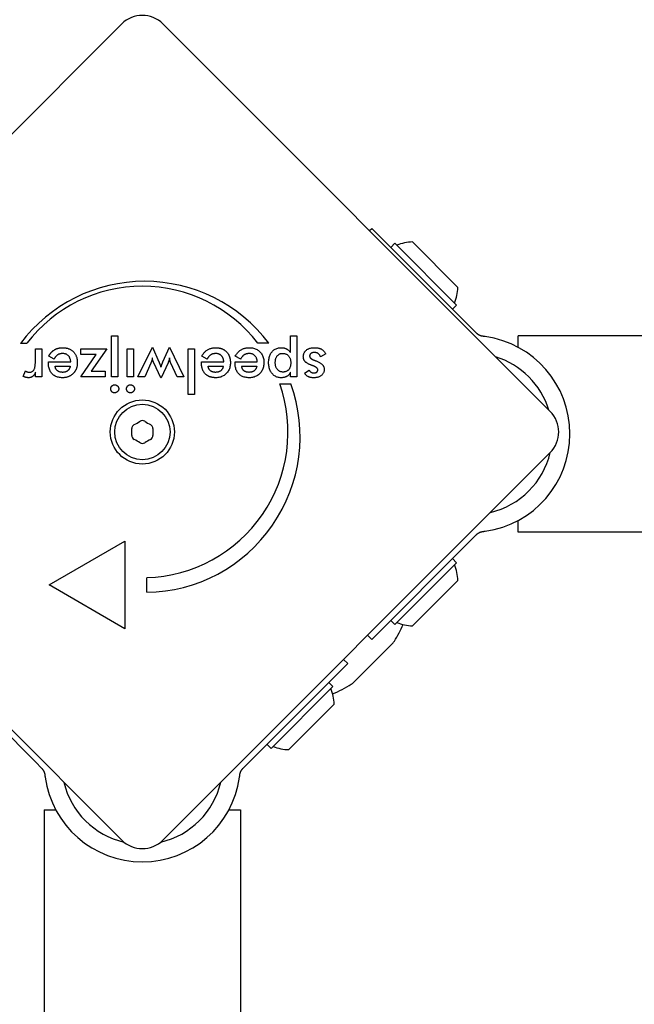
# Model space of a CAD drawing. Units: millimetres. Extents: x -2603 to 4077, y -3755 to 2770.
# Drawn here: x -21 to 84, y -334 to -165 of the extents above; entities that cross this region are included whole.
import ezdxf

# ---------------------------------------------------------------- set-up
doc = ezdxf.new("R2010")
doc.units = ezdxf.units.MM

msp = doc.modelspace()

# ---------------------------------------------------------------- linework, layer by layer
for p, q in [((-70, -232.62), (-3.54, -166.15)), ((3.54, -166.15), (70, -232.62)), ((39, -201.61), (39.38, -201.23)), ((56.32, -218.17), (39.38, -201.23)), ((43.34, -203.77), (42.63, -204.48)), ((43.34, -203.77), (53.95, -214.38)), ((46.38, -203.56), (54.16, -211.34)), ((53.95, -214.38), (53.24, -215.09)), ((57.32, -219.17), (56.32, -218.17)), ((-19.84, -220.95), (-20.91, -220.95)), ((-5.3, -226.68), (-5.3, -219.64)), ((-5.3, -219.64), (-4.2, -219.64)), ((-4.2, -219.64), (-4.2, -226.68)), ((21.69, -220.92), (19.82, -220.92)), ((25.44, -222.51), (25.44, -219.64)), ((25.44, -219.64), (26.53, -219.64)), ((26.53, -219.64), (26.53, -226.68)), ((64.5, -221.63), (64.5, -219.63)), ((941.5, -219.63), (64.5, -219.63)), ((-18.35, -223.99), (-18.35, -221.89)), ((-18.35, -221.89), (-17.26, -221.89)), ((-17.26, -221.89), (-17.26, -226.68)), ((-10.55, -221.89), (-6.1, -221.89)), ((-10.55, -222.85), (-10.55, -221.89)), ((-10.55, -226.68), (-7.94, -222.85)), ((-7.94, -222.85), (-10.55, -222.85)), ((-6.1, -221.89), (-8.77, -225.72)), ((-2.59, -226.68), (-2.59, -221.89)), ((-2.59, -221.89), (-1.49, -221.89)), ((-1.49, -221.89), (-1.49, -226.68)), ((-0.76, -226.68), (1.73, -221.6)), ((1.73, -221.6), (2.83, -224.09)), ((3.52, -224.13), (4.66, -221.6)), ((4.66, -221.6), (7.14, -226.68)), ((7.88, -229.72), (7.88, -221.89)), ((7.88, -221.89), (8.97, -221.89)), ((8.97, -221.89), (8.97, -229.72)), ((31.48, -222.76), (30.57, -223.25)), ((-16.12, -224.12), (-12.29, -224.12)), ((-16.12, -224.32), (-16.12, -224.12)), ((-15.14, -223.64), (-16.07, -223.12)), ((1.45, -224.36), (0.4, -226.68)), ((3.15, -226.85), (1.96, -224.27)), ((4.41, -224.27), (3.24, -226.85)), ((5.97, -226.68), (4.89, -224.37)), ((10.16, -224.12), (13.98, -224.12)), ((10.16, -224.32), (10.16, -224.12)), ((11.13, -223.64), (10.2, -223.12)), ((11.16, -223.58), (11.13, -223.64)), ((15.91, -224.32), (15.91, -224.12)), ((15.91, -224.12), (19.73, -224.12)), ((16.88, -223.64), (15.95, -223.12)), ((-20.43, -226.62), (-20.04, -225.69)), ((-18.35, -226.68), (-18.35, -225.91)), ((-14.98, -224.86), (-12.37, -224.86)), ((-8.77, -225.72), (-6.37, -225.72)), ((-6.37, -225.72), (-6.37, -226.68)), ((11.29, -224.86), (13.91, -224.86)), ((17.04, -224.86), (19.66, -224.86)), ((25.44, -226.68), (25.44, -225.89)), ((27.86, -226.07), (28.64, -225.53)), ((-17.26, -226.68), (-18.35, -226.68)), ((-6.37, -226.68), (-10.55, -226.68)), ((-4.2, -226.68), (-5.3, -226.68)), ((-1.49, -226.68), (-2.59, -226.68)), ((0.4, -226.68), (-0.76, -226.68)), ((3.24, -226.85), (3.15, -226.85)), ((7.14, -226.68), (5.97, -226.68)), ((23.59, -227.88), (25.47, -227.88)), ((26.53, -226.68), (25.44, -226.68)), ((8.97, -229.72), (7.88, -229.72)), ((-3.54, -306.16), (-70, -239.69)), ((70, -239.69), (3.54, -306.16)), ((64.5, -253.33), (64.5, -251.33)), ((172.3, -253.33), (64.5, -253.33)), ((-15.98, -262.39), (-2.99, -254.89)), ((-2.99, -254.89), (-2.99, -269.89)), ((56.32, -254.79), (39.38, -271.73)), ((56.32, -254.79), (57.32, -253.78)), ((53.95, -258.58), (53.24, -257.87)), ((53.95, -258.58), (43.34, -269.18)), ((0.76, -263.64), (0.76, -261.14)), ((54.16, -261.62), (46.38, -269.39)), ((-2.99, -269.89), (-15.98, -262.39)), ((43.34, -269.18), (42.63, -268.47)), ((39.38, -271.73), (38.67, -271.02)), ((42.97, -272.38), (36.22, -279.13)), ((34.54, -275.15), (35.25, -275.86)), ((-18.31, -292.8), (-35.25, -275.86)), ((18.31, -292.8), (35.25, -275.86)), ((32.7, -279.82), (22.1, -290.42)), ((32.7, -279.82), (32, -279.11)), ((32.92, -282.86), (25.14, -290.64)), ((22.1, -290.42), (21.39, -289.72)), ((-18.31, -292.8), (-17.31, -293.8)), ((17.31, -293.8), (18.31, -292.8)), ((-16.85, -300.98), (-14.85, -300.98)), ((-16.85, -300.98), (-16.85, -1180.11)), ((14.85, -300.98), (16.85, -300.98)), ((16.85, -300.98), (16.85, -1180.11))]:
    msp.add_line(p, q)
at = {"flags": 128}
for points in [[(58.5, -219.74), (58.45, -219.73), (58.39, -219.73), (58.33, -219.71), (58.27, -219.7), (58.21, -219.69), (58.16, -219.67), (58.1, -219.65), (58.04, -219.63), (57.99, -219.61), (57.94, -219.59), (57.89, -219.57), (57.84, -219.55), (57.79, -219.52), (57.75, -219.49), (57.7, -219.47), (57.65, -219.44), (57.61, -219.41), (57.56, -219.38), (57.52, -219.34), (57.48, -219.31), (57.44, -219.28), (57.4, -219.24), (57.36, -219.21), (57.32, -219.17)], [(58.86, -219.79), (58.85, -219.79), (58.83, -219.78), (58.82, -219.78), (58.8, -219.78), (58.79, -219.78), (58.77, -219.78), (58.76, -219.77), (58.74, -219.77), (58.73, -219.77), (58.71, -219.77), (58.7, -219.77), (58.68, -219.76), (58.67, -219.76), (58.65, -219.76), (58.64, -219.76), (58.62, -219.76), (58.61, -219.76), (58.59, -219.75), (58.58, -219.75), (58.56, -219.75), (58.55, -219.75), (58.53, -219.75), (58.52, -219.74), (58.5, -219.74)], [(-16.07, -223.12), (-16.04, -223.08), (-16.02, -223.03), (-15.99, -222.99), (-15.96, -222.94), (-15.94, -222.9), (-15.91, -222.86), (-15.88, -222.82), (-15.85, -222.78), (-15.82, -222.74), (-15.79, -222.7), (-15.76, -222.66), (-15.73, -222.62), (-15.7, -222.59), (-15.67, -222.55), (-15.64, -222.51), (-15.61, -222.48), (-15.57, -222.45), (-15.54, -222.41), (-15.51, -222.38), (-15.47, -222.35), (-15.44, -222.32), (-15.41, -222.29), (-15.37, -222.26), (-15.34, -222.23)], [(-15.34, -222.23), (-15.28, -222.19), (-15.22, -222.15), (-15.16, -222.11), (-15.1, -222.07), (-15.04, -222.03), (-14.98, -222), (-14.92, -221.96), (-14.85, -221.93), (-14.79, -221.9), (-14.72, -221.88), (-14.65, -221.85), (-14.58, -221.83), (-14.51, -221.81), (-14.44, -221.79), (-14.37, -221.77), (-14.3, -221.75), (-14.22, -221.74), (-14.15, -221.73), (-14.07, -221.72), (-13.99, -221.71), (-13.92, -221.7), (-13.84, -221.7), (-13.76, -221.69), (-13.67, -221.69)], [(-13.64, -222.7), (-13.69, -222.7), (-13.74, -222.7), (-13.79, -222.7), (-13.83, -222.7), (-13.88, -222.71), (-13.92, -222.71), (-13.97, -222.72), (-14.01, -222.73), (-14.05, -222.73), (-14.1, -222.74), (-14.14, -222.75), (-14.18, -222.76), (-14.22, -222.78), (-14.26, -222.79), (-14.29, -222.8), (-14.33, -222.82), (-14.37, -222.83), (-14.4, -222.85), (-14.44, -222.87), (-14.47, -222.88), (-14.51, -222.9), (-14.54, -222.92), (-14.57, -222.94), (-14.6, -222.97)], [(-13.67, -221.69), (-13.64, -221.69), (-13.61, -221.69), (-13.58, -221.69), (-13.55, -221.69), (-13.52, -221.7), (-13.49, -221.7), (-13.46, -221.7), (-13.43, -221.7), (-13.4, -221.7), (-13.37, -221.71), (-13.34, -221.71), (-13.31, -221.71), (-13.28, -221.71), (-13.25, -221.72), (-13.22, -221.72), (-13.2, -221.73), (-13.17, -221.73), (-13.14, -221.73), (-13.11, -221.74), (-13.08, -221.74), (-13.06, -221.75), (-13.03, -221.75), (-13, -221.76), (-12.97, -221.77)], [(-12.29, -224.12), (-12.3, -224.01), (-12.32, -223.9), (-12.34, -223.8), (-12.36, -223.7), (-12.38, -223.61), (-12.42, -223.52), (-12.45, -223.44), (-12.49, -223.36), (-12.53, -223.28), (-12.58, -223.21), (-12.64, -223.14), (-12.69, -223.07), (-12.75, -223.01), (-12.82, -222.96), (-12.89, -222.91), (-12.96, -222.86), (-13.03, -222.82), (-13.11, -222.79), (-13.19, -222.76), (-13.27, -222.74), (-13.36, -222.72), (-13.45, -222.71), (-13.55, -222.7), (-13.64, -222.7)], [(-12.97, -221.77), (-12.87, -221.79), (-12.76, -221.83), (-12.66, -221.86), (-12.56, -221.9), (-12.46, -221.95), (-12.36, -221.99), (-12.27, -222.05), (-12.18, -222.1), (-12.1, -222.16), (-12.01, -222.23), (-11.93, -222.3), (-11.86, -222.37), (-11.78, -222.45), (-11.71, -222.53), (-11.65, -222.62), (-11.59, -222.7), (-11.53, -222.79), (-11.48, -222.88), (-11.43, -222.98), (-11.38, -223.08), (-11.34, -223.18), (-11.3, -223.28), (-11.27, -223.39), (-11.24, -223.5)], [(10.2, -223.12), (10.27, -223), (10.35, -222.89), (10.42, -222.78), (10.5, -222.68), (10.58, -222.58), (10.66, -222.49), (10.74, -222.41), (10.83, -222.32), (10.92, -222.25), (11.01, -222.17), (11.11, -222.11), (11.21, -222.05), (11.31, -221.99), (11.41, -221.94), (11.52, -221.89), (11.63, -221.85), (11.74, -221.81), (11.85, -221.78), (11.97, -221.75), (12.09, -221.73), (12.21, -221.71), (12.34, -221.7), (12.47, -221.69), (12.6, -221.69)], [(11.91, -222.83), (11.87, -222.85), (11.83, -222.87), (11.8, -222.89), (11.76, -222.91), (11.73, -222.93), (11.69, -222.95), (11.66, -222.98), (11.63, -223), (11.6, -223.03), (11.56, -223.05), (11.53, -223.08), (11.5, -223.11), (11.47, -223.15), (11.44, -223.18), (11.41, -223.21), (11.38, -223.25), (11.35, -223.29), (11.32, -223.32), (11.29, -223.36), (11.27, -223.4), (11.24, -223.45), (11.21, -223.49), (11.19, -223.53), (11.16, -223.58)], [(12.63, -222.7), (12.6, -222.7), (12.56, -222.7), (12.53, -222.7), (12.5, -222.7), (12.46, -222.7), (12.43, -222.71), (12.4, -222.71), (12.37, -222.71), (12.33, -222.72), (12.3, -222.72), (12.27, -222.73), (12.24, -222.73), (12.21, -222.74), (12.18, -222.74), (12.15, -222.75), (12.13, -222.76), (12.1, -222.76), (12.07, -222.77), (12.04, -222.78), (12.01, -222.79), (11.99, -222.8), (11.96, -222.81), (11.93, -222.82), (11.91, -222.83)], [(12.6, -221.69), (12.62, -221.69), (12.64, -221.69), (12.66, -221.69), (12.67, -221.69), (12.69, -221.69), (12.71, -221.69), (12.73, -221.69), (12.75, -221.7), (12.76, -221.7), (12.78, -221.7), (12.8, -221.7), (12.82, -221.7), (12.83, -221.7), (12.85, -221.7), (12.87, -221.7), (12.89, -221.7), (12.9, -221.71), (12.92, -221.71), (12.94, -221.71), (12.95, -221.71), (12.97, -221.71), (12.99, -221.71), (13.01, -221.72), (13.02, -221.72)], [(13.91, -223.66), (13.88, -223.59), (13.86, -223.52), (13.83, -223.45), (13.8, -223.38), (13.76, -223.31), (13.72, -223.25), (13.68, -223.2), (13.64, -223.14), (13.59, -223.09), (13.55, -223.04), (13.49, -222.99), (13.44, -222.95), (13.39, -222.91), (13.33, -222.87), (13.27, -222.84), (13.21, -222.81), (13.14, -222.78), (13.08, -222.76), (13.01, -222.74), (12.94, -222.72), (12.86, -222.71), (12.79, -222.7), (12.71, -222.7), (12.63, -222.7)], [(13.02, -221.72), (13.12, -221.73), (13.21, -221.75), (13.3, -221.77), (13.39, -221.79), (13.48, -221.81), (13.56, -221.84), (13.65, -221.87), (13.73, -221.91), (13.81, -221.94), (13.89, -221.98), (13.96, -222.02), (14.04, -222.07), (14.11, -222.12), (14.18, -222.17), (14.25, -222.22), (14.31, -222.28), (14.38, -222.33), (14.44, -222.4), (14.5, -222.46), (14.56, -222.53), (14.61, -222.59), (14.66, -222.67), (14.71, -222.74), (14.76, -222.81)], [(14.76, -222.81), (14.79, -222.86), (14.82, -222.91), (14.84, -222.97), (14.87, -223.02), (14.89, -223.07), (14.92, -223.13), (14.94, -223.18), (14.96, -223.24), (14.98, -223.3), (15, -223.36), (15.01, -223.42), (15.03, -223.48), (15.04, -223.54), (15.06, -223.6), (15.07, -223.66), (15.08, -223.73), (15.09, -223.79), (15.1, -223.86), (15.1, -223.93), (15.11, -223.99), (15.11, -224.06), (15.12, -224.13), (15.12, -224.2), (15.12, -224.27)], [(15.95, -223.12), (16.02, -223), (16.09, -222.89), (16.17, -222.78), (16.25, -222.68), (16.32, -222.58), (16.41, -222.49), (16.49, -222.41), (16.58, -222.32), (16.67, -222.25), (16.76, -222.17), (16.86, -222.11), (16.96, -222.05), (17.06, -221.99), (17.16, -221.94), (17.27, -221.89), (17.38, -221.85), (17.49, -221.81), (17.6, -221.78), (17.72, -221.75), (17.84, -221.73), (17.96, -221.71), (18.09, -221.7), (18.22, -221.69), (18.35, -221.69)], [(18.38, -222.7), (18.29, -222.7), (18.21, -222.7), (18.13, -222.71), (18.05, -222.72), (17.97, -222.74), (17.89, -222.75), (17.82, -222.77), (17.75, -222.8), (17.68, -222.82), (17.62, -222.85), (17.55, -222.88), (17.49, -222.92), (17.44, -222.96), (17.38, -223), (17.32, -223.05), (17.27, -223.1), (17.22, -223.15), (17.16, -223.21), (17.11, -223.27), (17.06, -223.33), (17.02, -223.4), (16.97, -223.48), (16.92, -223.55), (16.88, -223.64)], [(18.35, -221.69), (18.54, -221.7), (18.72, -221.71), (18.9, -221.74), (19.07, -221.77), (19.23, -221.81), (19.39, -221.87), (19.54, -221.93), (19.68, -222), (19.82, -222.09), (19.95, -222.18), (20.07, -222.28), (20.19, -222.39), (20.3, -222.51), (20.39, -222.64), (20.48, -222.77), (20.57, -222.91), (20.64, -223.06), (20.7, -223.21), (20.75, -223.37), (20.79, -223.54), (20.83, -223.71), (20.85, -223.89), (20.86, -224.08), (20.87, -224.27)], [(19.73, -224.12), (19.72, -224.01), (19.71, -223.9), (19.69, -223.8), (19.67, -223.7), (19.64, -223.61), (19.61, -223.52), (19.57, -223.44), (19.53, -223.36), (19.49, -223.28), (19.44, -223.21), (19.39, -223.14), (19.33, -223.07), (19.27, -223.01), (19.2, -222.96), (19.14, -222.91), (19.07, -222.86), (18.99, -222.82), (18.91, -222.79), (18.83, -222.76), (18.75, -222.74), (18.66, -222.72), (18.57, -222.71), (18.48, -222.7), (18.38, -222.7)], [(21.68, -224.29), (21.68, -224.09), (21.69, -223.9), (21.72, -223.72), (21.74, -223.54), (21.78, -223.37), (21.82, -223.21), (21.88, -223.05), (21.94, -222.9), (22.01, -222.76), (22.08, -222.63), (22.17, -222.5), (22.26, -222.39), (22.36, -222.27), (22.47, -222.17), (22.58, -222.08), (22.7, -222), (22.82, -221.93), (22.95, -221.87), (23.09, -221.81), (23.23, -221.77), (23.38, -221.74), (23.53, -221.71), (23.69, -221.7), (23.86, -221.69)], [(22.82, -224.26), (22.82, -224.13), (22.83, -224.01), (22.84, -223.9), (22.86, -223.79), (22.88, -223.68), (22.91, -223.58), (22.94, -223.49), (22.97, -223.4), (23.01, -223.31), (23.06, -223.23), (23.11, -223.15), (23.16, -223.08), (23.22, -223.02), (23.29, -222.95), (23.35, -222.9), (23.42, -222.85), (23.5, -222.81), (23.57, -222.77), (23.66, -222.74), (23.74, -222.71), (23.83, -222.69), (23.93, -222.68), (24.02, -222.67), (24.12, -222.67)], [(23.86, -221.69), (23.94, -221.69), (24.02, -221.7), (24.1, -221.71), (24.18, -221.72), (24.26, -221.73), (24.33, -221.74), (24.41, -221.76), (24.48, -221.78), (24.55, -221.81), (24.62, -221.83), (24.69, -221.86), (24.75, -221.9), (24.82, -221.93), (24.88, -221.97), (24.94, -222.01), (25, -222.05), (25.06, -222.1), (25.12, -222.15), (25.18, -222.2), (25.23, -222.26), (25.28, -222.32), (25.34, -222.38), (25.39, -222.44), (25.44, -222.51)], [(24.12, -222.67), (24.22, -222.67), (24.32, -222.68), (24.41, -222.69), (24.5, -222.72), (24.59, -222.74), (24.67, -222.78), (24.75, -222.82), (24.83, -222.86), (24.9, -222.92), (24.97, -222.98), (25.04, -223.04), (25.1, -223.11), (25.16, -223.19), (25.21, -223.27), (25.26, -223.35), (25.31, -223.44), (25.35, -223.53), (25.38, -223.63), (25.41, -223.73), (25.43, -223.84), (25.45, -223.95), (25.46, -224.06), (25.47, -224.18), (25.47, -224.3)], [(27.63, -223.22), (27.64, -223.11), (27.65, -222.99), (27.67, -222.88), (27.69, -222.78), (27.72, -222.68), (27.76, -222.58), (27.81, -222.49), (27.86, -222.4), (27.93, -222.32), (27.99, -222.24), (28.07, -222.17), (28.15, -222.1), (28.24, -222.03), (28.34, -221.97), (28.44, -221.92), (28.54, -221.87), (28.66, -221.83), (28.77, -221.79), (28.89, -221.76), (29.02, -221.74), (29.16, -221.72), (29.29, -221.7), (29.44, -221.7), (29.59, -221.69)], [(29.5, -222.52), (29.44, -222.52), (29.38, -222.53), (29.32, -222.53), (29.27, -222.54), (29.22, -222.55), (29.17, -222.56), (29.12, -222.58), (29.08, -222.6), (29.03, -222.62), (28.99, -222.64), (28.95, -222.66), (28.92, -222.69), (28.89, -222.72), (28.86, -222.75), (28.83, -222.78), (28.8, -222.82), (28.78, -222.85), (28.76, -222.89), (28.75, -222.93), (28.73, -222.97), (28.72, -223.01), (28.72, -223.06), (28.71, -223.1), (28.71, -223.15)], [(30.57, -223.25), (30.56, -223.2), (30.54, -223.14), (30.51, -223.09), (30.49, -223.03), (30.46, -222.99), (30.43, -222.94), (30.4, -222.89), (30.36, -222.85), (30.32, -222.81), (30.28, -222.78), (30.24, -222.74), (30.2, -222.71), (30.15, -222.68), (30.1, -222.65), (30.05, -222.63), (30, -222.6), (29.94, -222.59), (29.89, -222.57), (29.83, -222.55), (29.77, -222.54), (29.7, -222.53), (29.64, -222.53), (29.57, -222.52), (29.5, -222.52)], [(29.59, -221.69), (29.7, -221.69), (29.82, -221.7), (29.92, -221.71), (30.03, -221.72), (30.13, -221.74), (30.23, -221.76), (30.33, -221.78), (30.42, -221.81), (30.51, -221.84), (30.59, -221.88), (30.68, -221.91), (30.76, -221.96), (30.83, -222), (30.91, -222.05), (30.98, -222.1), (31.04, -222.16), (31.11, -222.22), (31.17, -222.29), (31.23, -222.36), (31.29, -222.43), (31.34, -222.51), (31.39, -222.59), (31.44, -222.67), (31.48, -222.76)], [(-19.37, -225.89), (-19.28, -225.89), (-19.2, -225.88), (-19.12, -225.87), (-19.04, -225.84), (-18.97, -225.82), (-18.9, -225.78), (-18.84, -225.74), (-18.78, -225.7), (-18.73, -225.65), (-18.67, -225.59), (-18.63, -225.53), (-18.59, -225.46), (-18.55, -225.38), (-18.52, -225.29), (-18.48, -225.2), (-18.46, -225.1), (-18.43, -224.99), (-18.41, -224.87), (-18.39, -224.75), (-18.38, -224.61), (-18.37, -224.47), (-18.36, -224.32), (-18.35, -224.16), (-18.35, -223.99)], [(-13.67, -226.84), (-13.86, -226.84), (-14.04, -226.82), (-14.21, -226.8), (-14.38, -226.77), (-14.54, -226.73), (-14.7, -226.68), (-14.84, -226.62), (-14.98, -226.55), (-15.12, -226.47), (-15.24, -226.38), (-15.36, -226.29), (-15.47, -226.18), (-15.57, -226.07), (-15.67, -225.94), (-15.75, -225.82), (-15.83, -225.68), (-15.9, -225.54), (-15.96, -225.38), (-16.01, -225.23), (-16.05, -225.06), (-16.08, -224.89), (-16.1, -224.71), (-16.11, -224.52), (-16.12, -224.32)], [(-14.6, -222.97), (-14.63, -222.99), (-14.65, -223.01), (-14.68, -223.03), (-14.7, -223.05), (-14.73, -223.07), (-14.75, -223.09), (-14.78, -223.12), (-14.8, -223.14), (-14.82, -223.17), (-14.85, -223.19), (-14.87, -223.22), (-14.89, -223.25), (-14.91, -223.27), (-14.94, -223.3), (-14.96, -223.33), (-14.98, -223.36), (-15, -223.39), (-15.02, -223.43), (-15.04, -223.46), (-15.06, -223.49), (-15.08, -223.53), (-15.11, -223.56), (-15.12, -223.6), (-15.14, -223.64)], [(-11.16, -224.27), (-11.16, -224.35), (-11.16, -224.43), (-11.16, -224.51), (-11.17, -224.58), (-11.18, -224.66), (-11.19, -224.73), (-11.2, -224.81), (-11.21, -224.88), (-11.23, -224.95), (-11.25, -225.02), (-11.26, -225.09), (-11.28, -225.16), (-11.31, -225.23), (-11.33, -225.29), (-11.36, -225.36), (-11.38, -225.42), (-11.41, -225.48), (-11.45, -225.55), (-11.48, -225.61), (-11.51, -225.67), (-11.55, -225.73), (-11.59, -225.79), (-11.63, -225.84), (-11.67, -225.9)], [(-11.24, -223.5), (-11.23, -223.53), (-11.23, -223.56), (-11.22, -223.59), (-11.22, -223.62), (-11.21, -223.65), (-11.2, -223.68), (-11.2, -223.71), (-11.19, -223.74), (-11.19, -223.77), (-11.19, -223.81), (-11.18, -223.84), (-11.18, -223.87), (-11.17, -223.9), (-11.17, -223.93), (-11.17, -223.97), (-11.17, -224), (-11.16, -224.03), (-11.16, -224.07), (-11.16, -224.1), (-11.16, -224.13), (-11.16, -224.17), (-11.16, -224.2), (-11.16, -224.24), (-11.16, -224.27)], [(1.73, -223.41), (1.72, -223.45), (1.71, -223.49), (1.7, -223.54), (1.7, -223.58), (1.69, -223.63), (1.68, -223.67), (1.67, -223.71), (1.66, -223.75), (1.65, -223.8), (1.64, -223.84), (1.62, -223.88), (1.61, -223.92), (1.6, -223.96), (1.59, -224), (1.57, -224.04), (1.56, -224.08), (1.55, -224.11), (1.53, -224.15), (1.52, -224.19), (1.51, -224.22), (1.49, -224.26), (1.48, -224.29), (1.46, -224.33), (1.45, -224.36)], [(1.96, -224.27), (1.94, -224.23), (1.92, -224.19), (1.9, -224.15), (1.89, -224.11), (1.87, -224.08), (1.86, -224.04), (1.84, -224), (1.83, -223.96), (1.82, -223.93), (1.81, -223.89), (1.8, -223.86), (1.79, -223.82), (1.78, -223.79), (1.77, -223.75), (1.77, -223.72), (1.76, -223.68), (1.75, -223.65), (1.75, -223.62), (1.74, -223.58), (1.74, -223.55), (1.74, -223.51), (1.73, -223.48), (1.73, -223.44), (1.73, -223.41)], [(2.83, -224.09), (2.86, -224.14), (2.88, -224.19), (2.89, -224.23), (2.91, -224.28), (2.93, -224.32), (2.95, -224.36), (2.97, -224.41), (2.98, -224.45), (3, -224.49), (3.01, -224.53), (3.03, -224.57), (3.04, -224.61), (3.05, -224.64), (3.07, -224.68), (3.08, -224.72), (3.09, -224.76), (3.1, -224.79), (3.12, -224.83), (3.13, -224.87), (3.14, -224.9), (3.15, -224.94), (3.16, -224.98), (3.17, -225.01), (3.19, -225.05)], [(3.19, -225.05), (3.2, -225), (3.22, -224.94), (3.24, -224.89), (3.26, -224.84), (3.28, -224.79), (3.29, -224.74), (3.31, -224.7), (3.33, -224.65), (3.34, -224.61), (3.36, -224.57), (3.37, -224.52), (3.39, -224.49), (3.4, -224.45), (3.41, -224.41), (3.43, -224.38), (3.44, -224.34), (3.45, -224.31), (3.46, -224.28), (3.47, -224.25), (3.48, -224.22), (3.49, -224.2), (3.5, -224.17), (3.51, -224.15), (3.52, -224.13)], [(4.66, -223.41), (4.65, -223.44), (4.65, -223.47), (4.65, -223.5), (4.65, -223.53), (4.64, -223.56), (4.64, -223.59), (4.63, -223.62), (4.63, -223.65), (4.62, -223.69), (4.61, -223.72), (4.6, -223.75), (4.6, -223.78), (4.59, -223.82), (4.57, -223.85), (4.56, -223.89), (4.55, -223.92), (4.54, -223.96), (4.52, -224), (4.5, -224.04), (4.49, -224.09), (4.47, -224.13), (4.45, -224.18), (4.43, -224.22), (4.41, -224.27)], [(4.89, -224.37), (4.88, -224.35), (4.87, -224.32), (4.86, -224.29), (4.85, -224.26), (4.84, -224.23), (4.83, -224.2), (4.82, -224.16), (4.81, -224.13), (4.8, -224.09), (4.79, -224.05), (4.77, -224.01), (4.76, -223.97), (4.75, -223.93), (4.74, -223.88), (4.74, -223.84), (4.73, -223.79), (4.72, -223.75), (4.71, -223.7), (4.7, -223.65), (4.69, -223.6), (4.68, -223.56), (4.67, -223.51), (4.66, -223.46), (4.66, -223.41)], [(10.16, -224.58), (10.16, -224.57), (10.16, -224.56), (10.16, -224.55), (10.16, -224.54), (10.16, -224.52), (10.16, -224.51), (10.16, -224.5), (10.16, -224.49), (10.16, -224.48), (10.16, -224.47), (10.16, -224.46), (10.16, -224.45), (10.16, -224.44), (10.16, -224.43), (10.16, -224.42), (10.16, -224.41), (10.16, -224.4), (10.16, -224.39), (10.16, -224.38), (10.16, -224.37), (10.16, -224.36), (10.16, -224.35), (10.16, -224.34), (10.16, -224.32)], [(11.12, -226.45), (11.05, -226.4), (10.99, -226.34), (10.92, -226.29), (10.86, -226.23), (10.8, -226.17), (10.74, -226.11), (10.68, -226.04), (10.63, -225.97), (10.58, -225.9), (10.53, -225.83), (10.49, -225.76), (10.44, -225.68), (10.41, -225.6), (10.37, -225.52), (10.34, -225.43), (10.31, -225.35), (10.28, -225.26), (10.25, -225.17), (10.23, -225.08), (10.21, -224.98), (10.2, -224.88), (10.18, -224.78), (10.17, -224.68), (10.16, -224.58)], [(15.12, -224.27), (15.11, -224.46), (15.1, -224.63), (15.07, -224.81), (15.04, -224.98), (15, -225.14), (14.94, -225.3), (14.88, -225.45), (14.81, -225.59), (14.72, -225.73), (14.63, -225.87), (14.53, -226), (14.41, -226.12), (14.29, -226.23), (14.17, -226.34), (14.04, -226.44), (13.9, -226.52), (13.76, -226.6), (13.61, -226.66), (13.46, -226.72), (13.3, -226.76), (13.13, -226.8), (12.96, -226.82), (12.79, -226.84), (12.61, -226.84)], [(13.98, -224.12), (13.98, -224.1), (13.98, -224.08), (13.98, -224.06), (13.97, -224.04), (13.97, -224.02), (13.97, -224), (13.97, -223.98), (13.97, -223.96), (13.96, -223.94), (13.96, -223.92), (13.96, -223.9), (13.95, -223.88), (13.95, -223.86), (13.95, -223.84), (13.94, -223.82), (13.94, -223.81), (13.94, -223.79), (13.93, -223.77), (13.93, -223.75), (13.92, -223.73), (13.92, -223.71), (13.92, -223.7), (13.91, -223.68), (13.91, -223.66)], [(18.36, -226.84), (18.17, -226.84), (17.99, -226.82), (17.81, -226.8), (17.64, -226.77), (17.48, -226.73), (17.33, -226.68), (17.18, -226.62), (17.04, -226.55), (16.91, -226.47), (16.78, -226.38), (16.66, -226.29), (16.55, -226.18), (16.45, -226.07), (16.36, -225.94), (16.27, -225.82), (16.19, -225.68), (16.13, -225.54), (16.07, -225.38), (16.02, -225.23), (15.98, -225.06), (15.95, -224.89), (15.92, -224.71), (15.91, -224.52), (15.91, -224.32)], [(20.87, -224.27), (20.86, -224.46), (20.85, -224.63), (20.82, -224.81), (20.79, -224.98), (20.75, -225.14), (20.69, -225.3), (20.63, -225.45), (20.55, -225.59), (20.47, -225.73), (20.38, -225.87), (20.28, -226), (20.16, -226.12), (20.04, -226.23), (19.92, -226.34), (19.79, -226.44), (19.65, -226.52), (19.51, -226.6), (19.36, -226.66), (19.21, -226.72), (19.05, -226.76), (18.88, -226.8), (18.71, -226.82), (18.54, -226.84), (18.36, -226.84)], [(23.81, -226.84), (23.66, -226.84), (23.51, -226.82), (23.36, -226.8), (23.22, -226.76), (23.08, -226.72), (22.95, -226.67), (22.83, -226.6), (22.71, -226.53), (22.59, -226.45), (22.48, -226.35), (22.37, -226.25), (22.27, -226.14), (22.18, -226.02), (22.09, -225.89), (22.01, -225.76), (21.94, -225.62), (21.88, -225.47), (21.83, -225.32), (21.78, -225.17), (21.74, -225), (21.72, -224.83), (21.69, -224.66), (21.68, -224.48), (21.68, -224.29)], [(24.15, -225.87), (24.05, -225.87), (23.96, -225.86), (23.86, -225.84), (23.77, -225.82), (23.68, -225.79), (23.6, -225.76), (23.52, -225.72), (23.45, -225.68), (23.37, -225.63), (23.31, -225.57), (23.24, -225.51), (23.18, -225.44), (23.12, -225.37), (23.07, -225.29), (23.02, -225.21), (22.98, -225.12), (22.94, -225.03), (22.91, -224.93), (22.88, -224.83), (22.86, -224.73), (22.84, -224.62), (22.83, -224.5), (22.82, -224.38), (22.82, -224.26)], [(25.47, -224.3), (25.47, -224.42), (25.46, -224.54), (25.45, -224.65), (25.43, -224.76), (25.41, -224.86), (25.39, -224.96), (25.35, -225.05), (25.32, -225.14), (25.28, -225.23), (25.23, -225.31), (25.18, -225.38), (25.12, -225.45), (25.06, -225.52), (25, -225.58), (24.93, -225.63), (24.86, -225.68), (24.79, -225.73), (24.71, -225.76), (24.63, -225.8), (24.54, -225.82), (24.45, -225.84), (24.35, -225.86), (24.26, -225.87), (24.15, -225.87)], [(28.87, -224.64), (28.76, -224.6), (28.66, -224.55), (28.56, -224.51), (28.47, -224.46), (28.38, -224.41), (28.3, -224.36), (28.22, -224.31), (28.15, -224.26), (28.08, -224.21), (28.02, -224.16), (27.97, -224.1), (27.92, -224.05), (27.87, -223.99), (27.83, -223.93), (27.79, -223.87), (27.76, -223.81), (27.73, -223.75), (27.7, -223.68), (27.68, -223.61), (27.66, -223.54), (27.65, -223.46), (27.64, -223.38), (27.64, -223.31), (27.63, -223.22)], [(28.71, -223.15), (28.71, -223.18), (28.72, -223.21), (28.72, -223.25), (28.73, -223.28), (28.74, -223.31), (28.76, -223.34), (28.77, -223.37), (28.79, -223.4), (28.81, -223.43), (28.84, -223.45), (28.87, -223.48), (28.9, -223.51), (28.93, -223.54), (28.96, -223.57), (29, -223.59), (29.04, -223.62), (29.08, -223.64), (29.13, -223.67), (29.18, -223.7), (29.23, -223.72), (29.28, -223.75), (29.34, -223.77), (29.39, -223.79), (29.45, -223.82)], [(29.45, -223.82), (29.48, -223.82), (29.5, -223.83), (29.52, -223.84), (29.54, -223.85), (29.56, -223.85), (29.57, -223.86), (29.59, -223.87), (29.61, -223.87), (29.63, -223.88), (29.65, -223.89), (29.66, -223.89), (29.68, -223.9), (29.69, -223.91), (29.71, -223.91), (29.73, -223.92), (29.74, -223.92), (29.75, -223.93), (29.77, -223.94), (29.78, -223.94), (29.79, -223.95), (29.81, -223.95), (29.82, -223.96), (29.83, -223.96), (29.84, -223.97)], [(29.84, -223.97), (29.97, -224.02), (30.09, -224.08), (30.2, -224.13), (30.3, -224.18), (30.4, -224.24), (30.49, -224.29), (30.58, -224.34), (30.66, -224.4), (30.73, -224.45), (30.8, -224.51), (30.86, -224.56), (30.92, -224.62), (30.96, -224.67), (31.01, -224.73), (31.05, -224.79), (31.09, -224.85), (31.12, -224.91), (31.15, -224.98), (31.17, -225.05), (31.19, -225.12), (31.2, -225.19), (31.21, -225.26), (31.22, -225.34), (31.22, -225.41)], [(-20.04, -225.69), (-20.02, -225.71), (-19.99, -225.73), (-19.97, -225.74), (-19.94, -225.76), (-19.92, -225.77), (-19.89, -225.78), (-19.87, -225.79), (-19.84, -225.81), (-19.82, -225.82), (-19.79, -225.83), (-19.76, -225.84), (-19.74, -225.84), (-19.71, -225.85), (-19.68, -225.86), (-19.65, -225.87), (-19.62, -225.87), (-19.59, -225.88), (-19.56, -225.88), (-19.53, -225.88), (-19.5, -225.89), (-19.47, -225.89), (-19.44, -225.89), (-19.4, -225.89), (-19.37, -225.89)], [(-18.35, -225.91), (-18.38, -225.99), (-18.41, -226.06), (-18.45, -226.13), (-18.48, -226.2), (-18.52, -226.27), (-18.56, -226.33), (-18.6, -226.38), (-18.64, -226.44), (-18.68, -226.49), (-18.72, -226.53), (-18.77, -226.58), (-18.82, -226.62), (-18.87, -226.65), (-18.92, -226.68), (-18.97, -226.71), (-19.03, -226.74), (-19.08, -226.77), (-19.14, -226.79), (-19.2, -226.8), (-19.27, -226.82), (-19.33, -226.83), (-19.4, -226.84), (-19.47, -226.84), (-19.54, -226.84)], [(-13.69, -225.92), (-13.79, -225.91), (-13.88, -225.91), (-13.96, -225.9), (-14.04, -225.89), (-14.12, -225.87), (-14.2, -225.85), (-14.27, -225.82), (-14.34, -225.8), (-14.41, -225.76), (-14.47, -225.73), (-14.53, -225.69), (-14.59, -225.64), (-14.64, -225.6), (-14.69, -225.55), (-14.73, -225.49), (-14.78, -225.44), (-14.81, -225.38), (-14.85, -225.31), (-14.88, -225.24), (-14.91, -225.17), (-14.93, -225.1), (-14.95, -225.02), (-14.97, -224.94), (-14.98, -224.86)], [(-12.45, -225.12), (-12.48, -225.19), (-12.5, -225.25), (-12.54, -225.31), (-12.57, -225.36), (-12.61, -225.42), (-12.64, -225.47), (-12.68, -225.52), (-12.73, -225.56), (-12.77, -225.61), (-12.82, -225.65), (-12.86, -225.68), (-12.91, -225.72), (-12.97, -225.75), (-13.02, -225.78), (-13.08, -225.8), (-13.14, -225.83), (-13.2, -225.85), (-13.26, -225.87), (-13.33, -225.88), (-13.4, -225.89), (-13.47, -225.9), (-13.54, -225.91), (-13.62, -225.92), (-13.69, -225.92)], [(-11.67, -225.9), (-11.73, -225.97), (-11.79, -226.04), (-11.86, -226.11), (-11.93, -226.18), (-12, -226.25), (-12.07, -226.31), (-12.14, -226.37), (-12.22, -226.42), (-12.29, -226.47), (-12.37, -226.52), (-12.45, -226.56), (-12.54, -226.6), (-12.62, -226.64), (-12.71, -226.68), (-12.79, -226.71), (-12.88, -226.74), (-12.98, -226.76), (-13.07, -226.78), (-13.16, -226.8), (-13.26, -226.82), (-13.36, -226.83), (-13.46, -226.84), (-13.56, -226.84), (-13.67, -226.84)], [(-12.37, -224.86), (-12.37, -224.87), (-12.37, -224.88), (-12.38, -224.89), (-12.38, -224.9), (-12.38, -224.92), (-12.38, -224.93), (-12.39, -224.94), (-12.39, -224.95), (-12.39, -224.96), (-12.4, -224.97), (-12.4, -224.98), (-12.4, -224.99), (-12.41, -225), (-12.41, -225.02), (-12.41, -225.03), (-12.42, -225.04), (-12.42, -225.05), (-12.43, -225.06), (-12.43, -225.07), (-12.43, -225.08), (-12.44, -225.09), (-12.44, -225.1), (-12.44, -225.11), (-12.45, -225.12)], [(11.83, -225.74), (11.79, -225.72), (11.75, -225.7), (11.72, -225.67), (11.69, -225.64), (11.65, -225.62), (11.62, -225.59), (11.59, -225.56), (11.57, -225.52), (11.54, -225.49), (11.51, -225.46), (11.49, -225.42), (11.47, -225.39), (11.45, -225.35), (11.43, -225.31), (11.41, -225.27), (11.39, -225.23), (11.37, -225.19), (11.36, -225.14), (11.34, -225.1), (11.33, -225.05), (11.32, -225.01), (11.31, -224.96), (11.3, -224.91), (11.29, -224.86)], [(12.58, -225.92), (12.55, -225.92), (12.51, -225.92), (12.47, -225.91), (12.44, -225.91), (12.4, -225.91), (12.37, -225.91), (12.33, -225.9), (12.3, -225.9), (12.26, -225.89), (12.23, -225.89), (12.2, -225.88), (12.17, -225.87), (12.14, -225.87), (12.1, -225.86), (12.07, -225.85), (12.04, -225.84), (12.02, -225.83), (11.99, -225.82), (11.96, -225.81), (11.93, -225.8), (11.9, -225.78), (11.88, -225.77), (11.85, -225.76), (11.83, -225.74)], [(13.91, -224.86), (13.89, -224.94), (13.86, -225.03), (13.83, -225.11), (13.8, -225.18), (13.77, -225.25), (13.73, -225.32), (13.69, -225.39), (13.65, -225.45), (13.6, -225.5), (13.56, -225.56), (13.51, -225.61), (13.45, -225.65), (13.4, -225.7), (13.34, -225.73), (13.27, -225.77), (13.21, -225.8), (13.14, -225.83), (13.07, -225.85), (13, -225.87), (12.92, -225.89), (12.84, -225.9), (12.76, -225.91), (12.67, -225.91), (12.58, -225.92)], [(18.33, -225.92), (18.24, -225.91), (18.15, -225.91), (18.06, -225.9), (17.98, -225.89), (17.9, -225.87), (17.82, -225.85), (17.75, -225.82), (17.68, -225.8), (17.61, -225.76), (17.55, -225.73), (17.49, -225.69), (17.44, -225.64), (17.38, -225.6), (17.33, -225.55), (17.29, -225.49), (17.25, -225.44), (17.21, -225.38), (17.17, -225.31), (17.14, -225.24), (17.12, -225.17), (17.09, -225.1), (17.07, -225.02), (17.06, -224.94), (17.04, -224.86)], [(19.66, -224.86), (19.63, -224.94), (19.61, -225.03), (19.58, -225.11), (19.55, -225.18), (19.52, -225.25), (19.48, -225.32), (19.44, -225.39), (19.4, -225.45), (19.35, -225.5), (19.3, -225.56), (19.25, -225.61), (19.2, -225.65), (19.14, -225.7), (19.08, -225.73), (19.02, -225.77), (18.96, -225.8), (18.89, -225.83), (18.82, -225.85), (18.74, -225.87), (18.67, -225.89), (18.59, -225.9), (18.51, -225.91), (18.42, -225.91), (18.33, -225.92)], [(25.44, -225.89), (25.4, -225.97), (25.37, -226.04), (25.33, -226.11), (25.28, -226.17), (25.24, -226.23), (25.19, -226.29), (25.13, -226.35), (25.08, -226.41), (25.02, -226.46), (24.96, -226.51), (24.89, -226.55), (24.82, -226.59), (24.75, -226.63), (24.68, -226.67), (24.6, -226.7), (24.52, -226.73), (24.44, -226.76), (24.36, -226.78), (24.27, -226.8), (24.19, -226.81), (24.1, -226.83), (24.01, -226.84), (23.91, -226.84), (23.81, -226.84)], [(29.39, -226.85), (29.3, -226.85), (29.21, -226.85), (29.12, -226.84), (29.04, -226.83), (28.96, -226.82), (28.88, -226.8), (28.8, -226.78), (28.72, -226.76), (28.65, -226.74), (28.58, -226.71), (28.51, -226.68), (28.44, -226.65), (28.38, -226.61), (28.31, -226.58), (28.26, -226.54), (28.2, -226.49), (28.15, -226.45), (28.1, -226.4), (28.05, -226.35), (28.01, -226.3), (27.97, -226.24), (27.93, -226.19), (27.89, -226.13), (27.86, -226.07)], [(28.64, -225.53), (28.65, -225.57), (28.67, -225.6), (28.69, -225.64), (28.71, -225.67), (28.73, -225.7), (28.75, -225.73), (28.78, -225.76), (28.81, -225.79), (28.84, -225.82), (28.87, -225.85), (28.9, -225.87), (28.94, -225.89), (28.97, -225.91), (29.01, -225.93), (29.05, -225.95), (29.09, -225.97), (29.13, -225.98), (29.17, -225.99), (29.21, -226), (29.25, -226.01), (29.3, -226.02), (29.34, -226.02), (29.39, -226.02), (29.44, -226.03)], [(29.28, -224.8), (29.26, -224.79), (29.24, -224.78), (29.21, -224.77), (29.19, -224.77), (29.17, -224.76), (29.15, -224.75), (29.13, -224.74), (29.12, -224.74), (29.1, -224.73), (29.08, -224.72), (29.06, -224.72), (29.04, -224.71), (29.03, -224.7), (29.01, -224.7), (28.99, -224.69), (28.98, -224.68), (28.96, -224.68), (28.95, -224.67), (28.93, -224.67), (28.92, -224.66), (28.91, -224.66), (28.89, -224.65), (28.88, -224.64), (28.87, -224.64)], [(30.13, -225.48), (30.12, -225.45), (30.12, -225.42), (30.11, -225.39), (30.1, -225.36), (30.09, -225.33), (30.07, -225.3), (30.05, -225.27), (30.03, -225.24), (30.01, -225.21), (29.98, -225.18), (29.95, -225.15), (29.91, -225.12), (29.88, -225.09), (29.84, -225.07), (29.8, -225.04), (29.75, -225.01), (29.7, -224.98), (29.65, -224.96), (29.6, -224.93), (29.54, -224.9), (29.48, -224.88), (29.41, -224.85), (29.35, -224.82), (29.28, -224.8)], [(31.22, -225.41), (31.22, -225.52), (31.21, -225.62), (31.19, -225.72), (31.17, -225.81), (31.13, -225.91), (31.1, -226), (31.05, -226.08), (31, -226.16), (30.94, -226.24), (30.87, -226.32), (30.8, -226.39), (30.72, -226.45), (30.63, -226.52), (30.54, -226.58), (30.45, -226.63), (30.35, -226.68), (30.24, -226.72), (30.14, -226.75), (30.02, -226.79), (29.9, -226.81), (29.78, -226.83), (29.66, -226.84), (29.52, -226.85), (29.39, -226.85)], [(29.44, -226.03), (29.49, -226.02), (29.54, -226.02), (29.59, -226.02), (29.63, -226.01), (29.68, -226), (29.72, -225.99), (29.76, -225.97), (29.8, -225.96), (29.84, -225.94), (29.87, -225.92), (29.91, -225.9), (29.94, -225.88), (29.97, -225.85), (30, -225.82), (30.02, -225.8), (30.04, -225.77), (30.06, -225.74), (30.08, -225.7), (30.09, -225.67), (30.11, -225.64), (30.11, -225.6), (30.12, -225.56), (30.13, -225.52), (30.13, -225.48)], [(-19.54, -226.84), (-19.58, -226.84), (-19.61, -226.84), (-19.65, -226.84), (-19.69, -226.84), (-19.73, -226.83), (-19.77, -226.83), (-19.8, -226.82), (-19.84, -226.82), (-19.88, -226.81), (-19.92, -226.8), (-19.95, -226.8), (-19.99, -226.79), (-20.03, -226.78), (-20.07, -226.77), (-20.1, -226.76), (-20.14, -226.75), (-20.18, -226.73), (-20.21, -226.72), (-20.25, -226.71), (-20.29, -226.69), (-20.32, -226.68), (-20.36, -226.66), (-20.4, -226.64), (-20.43, -226.62)], [(12.61, -226.84), (12.53, -226.84), (12.46, -226.84), (12.39, -226.84), (12.32, -226.83), (12.25, -226.83), (12.18, -226.82), (12.11, -226.81), (12.05, -226.8), (11.98, -226.79), (11.91, -226.77), (11.85, -226.76), (11.79, -226.74), (11.73, -226.73), (11.67, -226.71), (11.61, -226.69), (11.55, -226.67), (11.49, -226.64), (11.44, -226.62), (11.38, -226.59), (11.33, -226.57), (11.28, -226.54), (11.22, -226.51), (11.17, -226.48), (11.12, -226.45)], [(-5.43, -228.75), (-5.43, -228.7), (-5.43, -228.65), (-5.42, -228.61), (-5.41, -228.56), (-5.4, -228.52), (-5.38, -228.48), (-5.37, -228.44), (-5.34, -228.4), (-5.32, -228.36), (-5.3, -228.33), (-5.27, -228.29), (-5.24, -228.26), (-5.2, -228.23), (-5.17, -228.2), (-5.13, -228.17), (-5.09, -228.15), (-5.06, -228.13), (-5.02, -228.11), (-4.97, -228.09), (-4.93, -228.08), (-4.89, -228.07), (-4.84, -228.06), (-4.8, -228.06), (-4.75, -228.06)], [(-4.75, -229.43), (-4.8, -229.43), (-4.84, -229.43), (-4.89, -229.42), (-4.93, -229.41), (-4.98, -229.4), (-5.02, -229.38), (-5.06, -229.37), (-5.1, -229.35), (-5.14, -229.32), (-5.17, -229.3), (-5.21, -229.27), (-5.24, -229.24), (-5.27, -229.21), (-5.3, -229.17), (-5.32, -229.14), (-5.35, -229.1), (-5.37, -229.06), (-5.38, -229.02), (-5.4, -228.98), (-5.41, -228.93), (-5.42, -228.89), (-5.43, -228.84), (-5.43, -228.8), (-5.43, -228.75)], [(-4.75, -228.06), (-4.7, -228.06), (-4.66, -228.06), (-4.61, -228.07), (-4.57, -228.08), (-4.53, -228.09), (-4.49, -228.11), (-4.45, -228.13), (-4.41, -228.15), (-4.37, -228.17), (-4.33, -228.2), (-4.3, -228.23), (-4.26, -228.26), (-4.23, -228.3), (-4.2, -228.33), (-4.17, -228.37), (-4.15, -228.41), (-4.13, -228.45), (-4.11, -228.49), (-4.09, -228.53), (-4.08, -228.57), (-4.07, -228.61), (-4.06, -228.66), (-4.06, -228.7), (-4.06, -228.75)], [(-4.06, -228.75), (-4.06, -228.79), (-4.06, -228.84), (-4.07, -228.88), (-4.08, -228.93), (-4.09, -228.97), (-4.11, -229.01), (-4.13, -229.05), (-4.15, -229.09), (-4.17, -229.12), (-4.2, -229.16), (-4.23, -229.2), (-4.26, -229.23), (-4.3, -229.26), (-4.33, -229.29), (-4.37, -229.32), (-4.41, -229.34), (-4.45, -229.36), (-4.49, -229.38), (-4.53, -229.4), (-4.57, -229.41), (-4.61, -229.42), (-4.66, -229.43), (-4.7, -229.43), (-4.75, -229.43)], [(-2.72, -228.75), (-2.72, -228.7), (-2.72, -228.65), (-2.71, -228.61), (-2.7, -228.56), (-2.69, -228.52), (-2.67, -228.48), (-2.65, -228.44), (-2.63, -228.4), (-2.61, -228.36), (-2.58, -228.33), (-2.56, -228.29), (-2.52, -228.26), (-2.49, -228.23), (-2.46, -228.2), (-2.42, -228.17), (-2.38, -228.15), (-2.34, -228.13), (-2.3, -228.11), (-2.26, -228.09), (-2.22, -228.08), (-2.18, -228.07), (-2.13, -228.06), (-2.08, -228.06), (-2.04, -228.06)], [(-2.04, -229.43), (-2.09, -229.43), (-2.13, -229.43), (-2.18, -229.42), (-2.22, -229.41), (-2.27, -229.4), (-2.31, -229.38), (-2.35, -229.37), (-2.39, -229.35), (-2.42, -229.32), (-2.46, -229.3), (-2.49, -229.27), (-2.53, -229.24), (-2.56, -229.21), (-2.59, -229.17), (-2.61, -229.14), (-2.63, -229.1), (-2.65, -229.06), (-2.67, -229.02), (-2.69, -228.98), (-2.7, -228.93), (-2.71, -228.89), (-2.72, -228.84), (-2.72, -228.8), (-2.72, -228.75)], [(-2.04, -228.06), (-1.99, -228.06), (-1.95, -228.06), (-1.9, -228.07), (-1.86, -228.08), (-1.82, -228.09), (-1.78, -228.11), (-1.74, -228.13), (-1.7, -228.15), (-1.66, -228.17), (-1.62, -228.2), (-1.59, -228.23), (-1.55, -228.26), (-1.52, -228.3), (-1.49, -228.33), (-1.46, -228.37), (-1.44, -228.41), (-1.42, -228.45), (-1.4, -228.49), (-1.38, -228.53), (-1.37, -228.57), (-1.36, -228.61), (-1.35, -228.66), (-1.35, -228.7), (-1.35, -228.75)], [(-1.35, -228.75), (-1.35, -228.79), (-1.35, -228.84), (-1.36, -228.88), (-1.37, -228.93), (-1.38, -228.97), (-1.4, -229.01), (-1.42, -229.05), (-1.44, -229.09), (-1.46, -229.12), (-1.49, -229.16), (-1.52, -229.2), (-1.55, -229.23), (-1.59, -229.26), (-1.62, -229.29), (-1.66, -229.32), (-1.7, -229.34), (-1.74, -229.36), (-1.78, -229.38), (-1.82, -229.4), (-1.86, -229.41), (-1.9, -229.42), (-1.95, -229.43), (-1.99, -229.43), (-2.04, -229.43)], [(57.32, -253.78), (57.36, -253.75), (57.4, -253.71), (57.44, -253.68), (57.48, -253.64), (57.52, -253.61), (57.56, -253.58), (57.61, -253.55), (57.65, -253.52), (57.7, -253.49), (57.75, -253.46), (57.79, -253.44), (57.84, -253.41), (57.89, -253.39), (57.94, -253.36), (57.99, -253.34), (58.04, -253.32), (58.1, -253.3), (58.16, -253.29), (58.21, -253.27), (58.27, -253.26), (58.33, -253.24), (58.39, -253.23), (58.45, -253.22), (58.5, -253.21)], [(58.5, -253.21), (58.52, -253.21), (58.53, -253.21), (58.55, -253.21), (58.56, -253.21), (58.58, -253.2), (58.59, -253.2), (58.61, -253.2), (58.62, -253.2), (58.64, -253.2), (58.65, -253.19), (58.67, -253.19), (58.68, -253.19), (58.7, -253.19), (58.71, -253.19), (58.73, -253.18), (58.74, -253.18), (58.76, -253.18), (58.77, -253.18), (58.79, -253.18), (58.8, -253.17), (58.82, -253.17), (58.83, -253.17), (58.85, -253.17), (58.86, -253.17)], [(-17.31, -293.8), (-17.27, -293.84), (-17.24, -293.88), (-17.2, -293.92), (-17.17, -293.96), (-17.13, -294), (-17.1, -294.04), (-17.07, -294.09), (-17.04, -294.13), (-17.01, -294.18), (-16.98, -294.22), (-16.96, -294.27), (-16.93, -294.32), (-16.91, -294.37), (-16.89, -294.42), (-16.87, -294.47), (-16.85, -294.52), (-16.83, -294.58), (-16.81, -294.63), (-16.79, -294.69), (-16.78, -294.75), (-16.76, -294.81), (-16.75, -294.86), (-16.74, -294.92), (-16.73, -294.98)], [(16.73, -294.98), (16.74, -294.92), (16.75, -294.86), (16.76, -294.81), (16.78, -294.75), (16.79, -294.69), (16.81, -294.63), (16.83, -294.58), (16.85, -294.52), (16.87, -294.47), (16.89, -294.42), (16.91, -294.37), (16.93, -294.32), (16.96, -294.27), (16.98, -294.22), (17.01, -294.18), (17.04, -294.13), (17.07, -294.09), (17.1, -294.04), (17.13, -294), (17.17, -293.96), (17.2, -293.92), (17.24, -293.88), (17.27, -293.84), (17.31, -293.8)], [(-16.73, -294.98), (-16.73, -295), (-16.73, -295.01), (-16.73, -295.03), (-16.73, -295.04), (-16.73, -295.06), (-16.72, -295.07), (-16.72, -295.09), (-16.72, -295.1), (-16.72, -295.12), (-16.72, -295.13), (-16.71, -295.15), (-16.71, -295.16), (-16.71, -295.17), (-16.71, -295.19), (-16.71, -295.2), (-16.7, -295.22), (-16.7, -295.23), (-16.7, -295.25), (-16.7, -295.26), (-16.7, -295.28), (-16.69, -295.29), (-16.69, -295.31), (-16.69, -295.32), (-16.69, -295.34)], [(16.69, -295.34), (16.69, -295.32), (16.69, -295.31), (16.7, -295.29), (16.7, -295.28), (16.7, -295.26), (16.7, -295.25), (16.7, -295.24), (16.71, -295.22), (16.71, -295.21), (16.71, -295.19), (16.71, -295.18), (16.71, -295.16), (16.71, -295.15), (16.72, -295.13), (16.72, -295.12), (16.72, -295.1), (16.72, -295.09), (16.72, -295.07), (16.73, -295.06), (16.73, -295.04), (16.73, -295.03), (16.73, -295.01), (16.73, -295), (16.73, -294.98)]]:
    msp.add_lwpolyline(points, dxfattribs=at)
for radius in [5.5, 4.75]:
    msp.add_circle((0, -236.15), radius)
for centre, radius, start, end in [((0, -169.69), 5, 45, 135), ((46.57, -211.15), 7.59, 91.4628, 112.3145), ((0.4, -236.98), 26.67, 37.0349, 143.044), ((0, -236.15), 25, 37.5524, 142.5324), ((46.57, -211.15), 7.59, 337.6855, 358.5372), ((56.54, -236.48), 16.85, 277.9232, 82.0768), ((56.54, -236.48), 13.85, 17.1902, 72.8098), ((0.4, -236.98), 26.67, 270.7639, 19.9398), ((0, -236.15), 25, 271.7367, 19.3173), ((66.47, -236.15), 5, 315, 45), ((-4.99, -227.51), 8.2, 295.9507, 304.0493), ((0, -234.9), 0.712, 55.9507, 124.0493), ((4.99, -227.51), 8.2, 235.9507, 244.0493), ((-1.09, -235.53), 0.712, 115.9507, 184.0493), ((-9.98, -236.15), 8.2, 355.9507, 4.0493), ((1.09, -235.53), 0.712, 355.9507, 64.0493), ((9.98, -236.15), 8.2, 175.9507, 184.0493), ((-1.09, -236.78), 0.712, 175.9507, 244.0493), ((-4.99, -244.8), 8.2, 55.9507, 64.0493), ((0, -237.41), 0.712, 235.9507, 304.0493), ((4.99, -244.8), 8.2, 115.9507, 124.0493), ((1.09, -236.78), 0.712, 295.9507, 4.0493), ((56.54, -236.48), 13.85, 283.3764, 346.6237), ((46.57, -261.81), 7.59, 1.4628, 22.3145), ((23.69, -259.84), 23.05, 328.113, 336.1098), ((46.57, -261.81), 7.59, 247.6855, 268.5372), ((41.56, -270.96), 2, 315, 328.113), ((25.33, -283.05), 7.59, 1.4628, 22.3145), ((23.69, -259.84), 23.05, 292.8999, 301.887), ((34.81, -277.72), 2, 301.887, 315), ((25.33, -283.05), 7.59, 247.6855, 268.5372), ((0, -293.02), 16.85, 187.9232, 352.0768), ((0, -293.02), 13.85, 193.3764, 256.8295), ((0, -293.02), 13.85, 283.1705, 346.6236), ((0, -302.62), 5, 225, 315)]:
    msp.add_arc(centre, radius, start, end)

doc.saveas('drawing.dxf')
